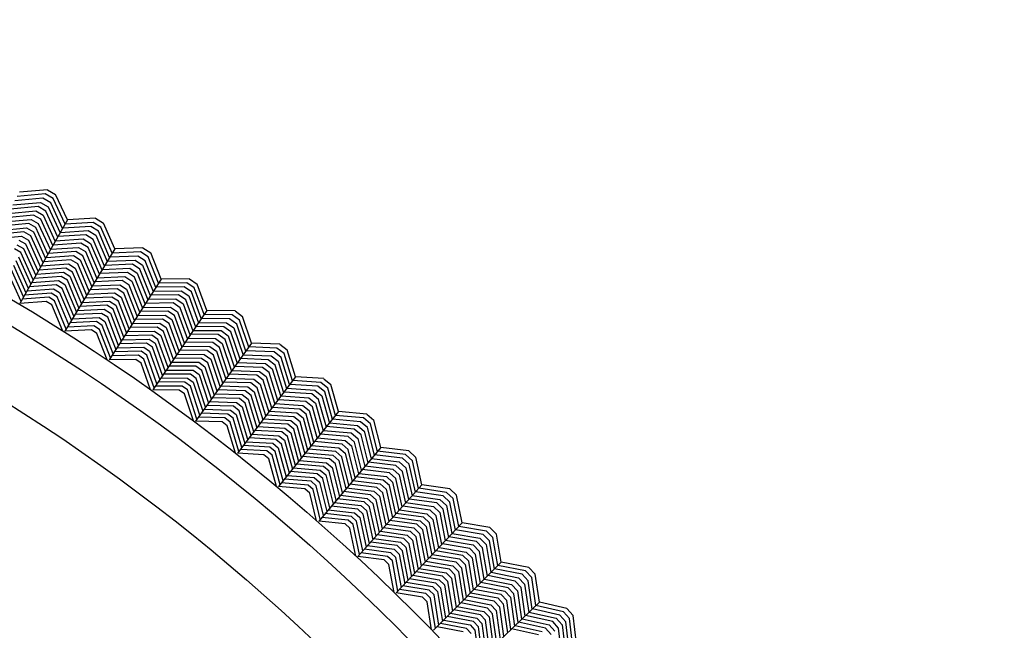
# Model space of a CAD drawing. Units: inches. Extents: x 60 to 70.4, y -2.4 to 0.
# Drawn here: x 69.8 to 70.3, y -0.4 to 0 of the extents above; entities that cross this region are included whole.
import ezdxf

# ---------------------------------------------------------------- set-up
doc = ezdxf.new("R2010")
doc.units = ezdxf.units.IN
doc.header["$LTSCALE"] = 0.64311
doc.header["$MEASUREMENT"] = 0
doc.layers.get('0').update_dxf_attribs({"color": 255, "linetype": 'CONTINUOUS'})

# ---------------------------------------------------------------- blocks, each defined once
blk = doc.blocks.new('*U16')
blk.add_line((0.00261, 0), (-0.00261, 0))
blk = doc.blocks.new('*U17')
at = {"color": 0, "linetype": 'ByBlock', "lineweight": -2}
for p, rotation in [((1.34178, 8.53686), 30), ((1.31477, 8.52079), 31.50000000000002), ((1.28818, 8.50402), 33.00000000000004), ((1.26205, 8.48655), 34.50000000000002), ((1.23639, 8.46841), 36.00000000000003), ((1.2112, 8.44961), 37.50000000000004), ((1.18652, 8.43015), 39.00000000000004), ((1.16236, 8.41005), 40.50000000000002), ((1.13873, 8.38933), 42.00000000000004), ((1.11565, 8.368), 43.50000000000001), ((1.09313, 8.34607), 45.00000000000003), ((1.0712, 8.32355), 46.50000000000002), ((1.04987, 8.30047), 48.00000000000004)]:
    blk.add_blockref('*U16', p, dxfattribs=dict(at, rotation=rotation))

msp = doc.modelspace()

# ---------------------------------------------------------------- linework, layer by layer
for p, q in [((69.79533, -0.13729), (69.77951, -0.13873)), ((69.79268, -0.14205), (69.77695, -0.1435)), ((69.79401, -0.13967), (69.77823, -0.14111)), ((69.79707, -0.14459), (69.79268, -0.14205)), ((69.79846, -0.14224), (69.79401, -0.13967)), ((69.80514, -0.15674), (69.79846, -0.14224)), ((69.80652, -0.15432), (69.79986, -0.13991)), ((69.77312, -0.15063), (69.78867, -0.14918)), ((69.78999, -0.14679), (69.7744, -0.14824)), ((69.77568, -0.14587), (69.79133, -0.14442)), ((69.78867, -0.14918), (69.7929, -0.15162)), ((69.7943, -0.14928), (69.78999, -0.14679)), ((69.79133, -0.14442), (69.79569, -0.14694)), ((69.80109, -0.16408), (69.7943, -0.14928)), ((69.79569, -0.14694), (69.8024, -0.16154)), ((69.80377, -0.15914), (69.79707, -0.14459)), ((69.77055, -0.15542), (69.78606, -0.15397)), ((69.78736, -0.15157), (69.77183, -0.15303)), ((69.80652, -0.15432), (69.77969, -0.20131)), ((69.78606, -0.15397), (69.79007, -0.15628)), ((69.79148, -0.15395), (69.78736, -0.15157)), ((69.79827, -0.16878), (69.79148, -0.15395)), ((69.7929, -0.15162), (69.79965, -0.16636)), ((69.82238, -0.1533), (69.80652, -0.15432)), ((69.768, -0.16017), (69.78336, -0.1587)), ((69.78471, -0.15633), (69.76927, -0.1578)), ((69.78336, -0.1587), (69.78731, -0.16098)), ((69.78868, -0.15863), (69.78471, -0.15633)), ((69.79552, -0.1736), (69.78868, -0.15863)), ((69.79007, -0.15628), (69.79689, -0.1712)), ((69.8025, -0.16136), (69.8182, -0.16033)), ((69.8196, -0.15799), (69.80384, -0.15902)), ((69.821, -0.15565), (69.80518, -0.15667)), ((69.8182, -0.16033), (69.82248, -0.16295)), ((69.82392, -0.16064), (69.8196, -0.15799)), ((69.82537, -0.15833), (69.821, -0.15565)), ((69.83024, -0.17537), (69.82392, -0.16064)), ((69.83168, -0.173), (69.82537, -0.15833)), ((69.83312, -0.17062), (69.82684, -0.15603)), ((69.76545, -0.16493), (69.78068, -0.16345)), ((69.78201, -0.16107), (69.76673, -0.16254)), ((69.78313, -0.16801), (69.77937, -0.16584)), ((69.78068, -0.16345), (69.78454, -0.16567)), ((69.78593, -0.16333), (69.78201, -0.16107)), ((69.78454, -0.16567), (69.79141, -0.1808)), ((69.79278, -0.17839), (69.78593, -0.16333)), ((69.78731, -0.16098), (69.79415, -0.176)), ((69.79982, -0.16606), (69.81541, -0.16501)), ((69.81679, -0.16266), (69.80117, -0.1637)), ((69.81541, -0.16501), (69.81957, -0.16756)), ((69.82103, -0.16526), (69.81679, -0.16266)), ((69.82744, -0.18023), (69.82103, -0.16526)), ((69.82248, -0.16295), (69.82881, -0.17773)), ((69.78032, -0.17268), (69.77672, -0.1706)), ((69.77805, -0.16822), (69.78172, -0.17034)), ((69.78172, -0.17034), (69.78864, -0.18564)), ((69.79002, -0.18322), (69.78313, -0.16801)), ((69.79713, -0.17078), (69.81268, -0.16973)), ((69.81404, -0.16737), (69.79847, -0.16842)), ((69.83312, -0.17062), (69.80507, -0.21689)), ((69.81268, -0.16973), (69.81662, -0.17215)), ((69.81809, -0.16985), (69.81404, -0.16737)), ((69.82449, -0.18486), (69.81809, -0.16985)), ((69.81957, -0.16756), (69.82594, -0.18247)), ((69.849, -0.17002), (69.83312, -0.17062)), ((69.78453, -0.19284), (69.77757, -0.17738)), ((69.77895, -0.17503), (69.7859, -0.19044)), ((69.78727, -0.18805), (69.78032, -0.17268)), ((69.80844, -0.17672), (69.79312, -0.17779)), ((69.79446, -0.17546), (69.80985, -0.17439)), ((69.81126, -0.17206), (69.79579, -0.17312)), ((69.8123, -0.17909), (69.80844, -0.17672)), ((69.80985, -0.17439), (69.81374, -0.17677)), ((69.81517, -0.17446), (69.81126, -0.17206)), ((69.81374, -0.17677), (69.82018, -0.19196)), ((69.82161, -0.1896), (69.81517, -0.17446)), ((69.81662, -0.17215), (69.82305, -0.18724)), ((69.82892, -0.17755), (69.84463, -0.17693)), ((69.8461, -0.17463), (69.83031, -0.17525)), ((69.84755, -0.17233), (69.83171, -0.17294)), ((69.84463, -0.17693), (69.84885, -0.17967)), ((69.85035, -0.17739), (69.8461, -0.17463)), ((69.85186, -0.17512), (69.84755, -0.17233)), ((69.85628, -0.19228), (69.85035, -0.17739)), ((69.85778, -0.18995), (69.85186, -0.17512)), ((69.85928, -0.18761), (69.85338, -0.17286)), ((69.78177, -0.19768), (69.77475, -0.18205)), ((69.77617, -0.17972), (69.78315, -0.19526)), ((69.80567, -0.18142), (69.79043, -0.1825)), ((69.79178, -0.18015), (69.80705, -0.17907)), ((69.80937, -0.18369), (69.80567, -0.18142)), ((69.80705, -0.17907), (69.81084, -0.18139)), ((69.81084, -0.18139), (69.81731, -0.19669)), ((69.81875, -0.19432), (69.8123, -0.17909)), ((69.82611, -0.18218), (69.84172, -0.18154)), ((69.84317, -0.17923), (69.82752, -0.17986)), ((69.84172, -0.18154), (69.84582, -0.1842)), ((69.84734, -0.18194), (69.84317, -0.17923)), ((69.85335, -0.19707), (69.84734, -0.18194)), ((69.84885, -0.17967), (69.85479, -0.1946)), ((69.7804, -0.20014), (69.77333, -0.18438)), ((69.78641, -0.18954), (69.80149, -0.18845)), ((69.8029, -0.18611), (69.78775, -0.18721)), ((69.78909, -0.18486), (69.80429, -0.18377)), ((69.80149, -0.18845), (69.80501, -0.1906)), ((69.80645, -0.18829), (69.8029, -0.18611)), ((69.80429, -0.18377), (69.8079, -0.18598)), ((69.81299, -0.20383), (69.80645, -0.18829)), ((69.8079, -0.18598), (69.81443, -0.20146)), ((69.81587, -0.19908), (69.80937, -0.18369)), ((69.83739, -0.18847), (69.8219, -0.18914)), ((69.8233, -0.18683), (69.83887, -0.18619)), ((69.84029, -0.18386), (69.8247, -0.18451)), ((69.85928, -0.18761), (69.83003, -0.23313)), ((69.84124, -0.19097), (69.83739, -0.18847)), ((69.83887, -0.18619), (69.84275, -0.18871)), ((69.84428, -0.18645), (69.84029, -0.18386)), ((69.85028, -0.20162), (69.84428, -0.18645)), ((69.84582, -0.1842), (69.85179, -0.19927)), ((69.87517, -0.18742), (69.85928, -0.18761)), ((69.78374, -0.19423), (69.79869, -0.19312)), ((69.80008, -0.19078), (69.78508, -0.19189)), ((69.79869, -0.19312), (69.80211, -0.19522)), ((69.80357, -0.19292), (69.80008, -0.19078)), ((69.81013, -0.20855), (69.80357, -0.19292)), ((69.80501, -0.1906), (69.81156, -0.20619)), ((69.83445, -0.19306), (69.81911, -0.19373)), ((69.8205, -0.19143), (69.83592, -0.19077)), ((69.83825, -0.19553), (69.83445, -0.19306)), ((69.83592, -0.19077), (69.83974, -0.19325)), ((69.83974, -0.19325), (69.84579, -0.20861)), ((69.84728, -0.20629), (69.84124, -0.19097)), ((69.84275, -0.18871), (69.84878, -0.20396)), ((69.87215, -0.19196), (69.85635, -0.19216)), ((69.87366, -0.18969), (69.85781, -0.18989)), ((69.87632, -0.19483), (69.87215, -0.19196)), ((69.8779, -0.1926), (69.87366, -0.18969)), ((69.88342, -0.20758), (69.8779, -0.1926)), ((69.88499, -0.20528), (69.87948, -0.19038)), ((69.79595, -0.19784), (69.78103, -0.19897)), ((69.79733, -0.19548), (69.78239, -0.1966)), ((69.79915, -0.1998), (69.79595, -0.19784)), ((69.80063, -0.19751), (69.79733, -0.19548)), ((69.80724, -0.21332), (69.80063, -0.19751)), ((69.80211, -0.19522), (69.80869, -0.21093)), ((69.83156, -0.19769), (69.8163, -0.19837)), ((69.8177, -0.19605), (69.833, -0.19537)), ((69.8352, -0.20005), (69.83156, -0.19769)), ((69.833, -0.19537), (69.83673, -0.19779)), ((69.83673, -0.19779), (69.8428, -0.21326)), ((69.8443, -0.21093), (69.83825, -0.19553)), ((69.85197, -0.19898), (69.86759, -0.19875)), ((69.8691, -0.19647), (69.85344, -0.19669)), ((69.8549, -0.19443), (69.87062, -0.19422)), ((69.86759, -0.19875), (69.87162, -0.20151)), ((69.8732, -0.19929), (69.8691, -0.19647)), ((69.87062, -0.19422), (69.87476, -0.19706)), ((69.87881, -0.21458), (69.8732, -0.19929)), ((69.87476, -0.19706), (69.88031, -0.21215)), ((69.88186, -0.20987), (69.87632, -0.19483)), ((69.79457, -0.20019), (69.77969, -0.20131)), ((69.79769, -0.2021), (69.79457, -0.20019)), ((69.80387, -0.2169), (69.79769, -0.2021)), ((69.8058, -0.21573), (69.79915, -0.1998)), ((69.8121, -0.2053), (69.8272, -0.2046)), ((69.82866, -0.20231), (69.81349, -0.20301)), ((69.81489, -0.20069), (69.83012, -0.2)), ((69.8272, -0.2046), (69.83066, -0.20685)), ((69.83216, -0.20457), (69.82866, -0.20231)), ((69.83012, -0.2), (69.83367, -0.20231)), ((69.83829, -0.22028), (69.83216, -0.20457)), ((69.83367, -0.20231), (69.83979, -0.21795)), ((69.84129, -0.21561), (69.8352, -0.20005)), ((69.84903, -0.20355), (69.86462, -0.20332)), ((69.8661, -0.20103), (69.8505, -0.20127)), ((69.86462, -0.20332), (69.86843, -0.20594)), ((69.87002, -0.20372), (69.8661, -0.20103)), ((69.87562, -0.21904), (69.87002, -0.20372)), ((69.87162, -0.20151), (69.87719, -0.21673)), ((69.8093, -0.20992), (69.82428, -0.2092)), ((69.82573, -0.2069), (69.8107, -0.20761)), ((69.82428, -0.2092), (69.82764, -0.21139)), ((69.82916, -0.20912), (69.82573, -0.2069)), ((69.8353, -0.22493), (69.82916, -0.20912)), ((69.83066, -0.20685), (69.83679, -0.2226)), ((69.86002, -0.21008), (69.84467, -0.21035)), ((69.84612, -0.20808), (69.86155, -0.20782)), ((69.86308, -0.20557), (69.84758, -0.20582)), ((69.88499, -0.20528), (69.85455, -0.25002)), ((69.86375, -0.21264), (69.86002, -0.21008)), ((69.86155, -0.20782), (69.86531, -0.21041)), ((69.86687, -0.20817), (69.86308, -0.20557)), ((69.86531, -0.21041), (69.87095, -0.22591)), ((69.8725, -0.22363), (69.86687, -0.20817)), ((69.86843, -0.20594), (69.87406, -0.22134)), ((69.89774, -0.20996), (69.88194, -0.20975)), ((69.89931, -0.20774), (69.88346, -0.20752)), ((69.90087, -0.20551), (69.88499, -0.20528)), ((69.90184, -0.21294), (69.89774, -0.20996)), ((69.90347, -0.21075), (69.89931, -0.20774)), ((69.91022, -0.22361), (69.90511, -0.20858)), ((69.81997, -0.21616), (69.80507, -0.21689)), ((69.82142, -0.21385), (69.80647, -0.21458)), ((69.82285, -0.21153), (69.80788, -0.21225)), ((69.82304, -0.21815), (69.81997, -0.21616)), ((69.82456, -0.21589), (69.82142, -0.21385)), ((69.8261, -0.21364), (69.82285, -0.21153)), ((69.83079, -0.23199), (69.82456, -0.21589)), ((69.83229, -0.22961), (69.8261, -0.21364)), ((69.82764, -0.21139), (69.8338, -0.22726)), ((69.85701, -0.21462), (69.84174, -0.21491)), ((69.8432, -0.21263), (69.85851, -0.21235)), ((69.86059, -0.21708), (69.85701, -0.21462)), ((69.85851, -0.21235), (69.86218, -0.21487)), ((69.86218, -0.21487), (69.86784, -0.23049)), ((69.8694, -0.22819), (69.86375, -0.21264)), ((69.89457, -0.2144), (69.87891, -0.21421)), ((69.88043, -0.21198), (69.89615, -0.21218)), ((69.89859, -0.21732), (69.89457, -0.2144)), ((69.89615, -0.21218), (69.90022, -0.21513)), ((69.90022, -0.21513), (69.90537, -0.23036)), ((69.90698, -0.22812), (69.90184, -0.21294)), ((69.9086, -0.22587), (69.90347, -0.21075)), ((69.82883, -0.23311), (69.82304, -0.21815)), ((69.83736, -0.22173), (69.85247, -0.22142)), ((69.854, -0.21917), (69.83881, -0.21947)), ((69.84027, -0.21719), (69.85551, -0.2169)), ((69.85247, -0.22142), (69.85587, -0.22376)), ((69.85743, -0.22152), (69.854, -0.21917)), ((69.85551, -0.2169), (69.859, -0.2193)), ((69.86315, -0.23739), (69.85743, -0.22152)), ((69.859, -0.2193), (69.8647, -0.2351)), ((69.86627, -0.23279), (69.86059, -0.21708)), ((69.87433, -0.22095), (69.88991, -0.22112)), ((69.89146, -0.21887), (69.87585, -0.2187)), ((69.87739, -0.21645), (69.89301, -0.21663)), ((69.88991, -0.22112), (69.89366, -0.22384)), ((69.8953, -0.22167), (69.89146, -0.21887)), ((69.89301, -0.21663), (69.89695, -0.2195)), ((69.9005, -0.23713), (69.8953, -0.22167)), ((69.89695, -0.2195), (69.90213, -0.23486)), ((69.9038, -0.23274), (69.89859, -0.21732)), ((69.83444, -0.22627), (69.84943, -0.22595)), ((69.85094, -0.22368), (69.8359, -0.224)), ((69.84943, -0.22595), (69.85273, -0.22822)), ((69.85431, -0.226), (69.85094, -0.22368)), ((69.86004, -0.24195), (69.85431, -0.226)), ((69.85587, -0.22376), (69.86159, -0.23967)), ((69.8713, -0.2254), (69.88673, -0.22554)), ((69.88832, -0.22333), (69.87281, -0.22318)), ((69.91022, -0.22361), (69.87863, -0.26754)), ((69.88673, -0.22554), (69.89042, -0.22822)), ((69.89203, -0.22603), (69.88832, -0.22333)), ((69.89726, -0.24163), (69.89203, -0.22603)), ((69.89366, -0.22384), (69.89888, -0.23939)), ((69.92448, -0.22644), (69.90864, -0.22581)), ((69.9261, -0.22426), (69.91022, -0.22361)), ((69.92855, -0.22957), (69.92448, -0.22644)), ((69.84494, -0.23278), (69.83003, -0.23313)), ((69.84645, -0.23051), (69.83149, -0.23086)), ((69.84794, -0.22823), (69.83296, -0.22857)), ((69.84796, -0.23486), (69.84494, -0.23278)), ((69.84954, -0.23264), (69.84645, -0.23051)), ((69.85113, -0.23043), (69.84794, -0.22823)), ((69.85535, -0.2489), (69.84954, -0.23264)), ((69.85691, -0.24656), (69.85113, -0.23043)), ((69.85273, -0.22822), (69.85848, -0.24425)), ((69.88201, -0.23222), (69.86674, -0.23211)), ((69.86826, -0.22986), (69.88357, -0.22998)), ((69.88514, -0.22776), (69.86979, -0.22763)), ((69.88552, -0.23477), (69.88201, -0.23222)), ((69.88357, -0.22998), (69.88717, -0.2326)), ((69.8888, -0.23042), (69.88514, -0.22776)), ((69.88717, -0.2326), (69.89242, -0.24836)), ((69.89404, -0.24611), (69.8888, -0.23042)), ((69.89042, -0.22822), (69.89565, -0.24387)), ((69.91956, -0.23298), (69.90392, -0.23238)), ((69.90549, -0.23019), (69.9212, -0.2308)), ((69.92285, -0.22863), (69.90706, -0.22801)), ((69.9212, -0.2308), (69.92519, -0.23386)), ((69.92687, -0.23171), (69.92285, -0.22863)), ((69.93161, -0.24702), (69.92687, -0.23171)), ((69.93329, -0.24481), (69.92855, -0.22957)), ((69.93497, -0.2426), (69.93025, -0.22744)), ((69.85335, -0.24996), (69.84796, -0.23486)), ((69.87888, -0.23668), (69.86369, -0.23659)), ((69.86521, -0.23435), (69.88045, -0.23446)), ((69.88225, -0.23913), (69.87888, -0.23668)), ((69.88045, -0.23446), (69.88388, -0.23695)), ((69.88388, -0.23695), (69.88917, -0.25289)), ((69.89079, -0.25063), (69.88552, -0.23477)), ((69.91633, -0.23737), (69.90074, -0.23679)), ((69.90233, -0.23458), (69.91794, -0.23517)), ((69.92011, -0.24027), (69.91633, -0.23737)), ((69.91794, -0.23517), (69.92181, -0.23814)), ((69.92351, -0.23601), (69.91956, -0.23298)), ((69.92181, -0.23814), (69.92659, -0.25363)), ((69.92831, -0.25156), (69.92351, -0.23601)), ((69.92519, -0.23386), (69.92994, -0.24922)), ((69.85914, -0.24328), (69.87414, -0.24335)), ((69.8757, -0.24112), (69.86066, -0.24104)), ((69.86218, -0.23881), (69.87729, -0.2389)), ((69.87414, -0.24335), (69.87738, -0.2457)), ((69.87901, -0.24352), (69.8757, -0.24112)), ((69.87729, -0.2389), (69.88063, -0.24133)), ((69.88432, -0.25962), (69.87901, -0.24352)), ((69.88063, -0.24133), (69.88594, -0.25738)), ((69.88755, -0.25514), (69.88225, -0.23913)), ((69.89601, -0.24337), (69.91143, -0.24392)), ((69.91308, -0.24175), (69.89758, -0.24119)), ((69.89916, -0.239), (69.91473, -0.23958)), ((69.93497, -0.2426), (69.90224, -0.28569)), ((69.91143, -0.24392), (69.91505, -0.24669)), ((69.91672, -0.24454), (69.91308, -0.24175)), ((69.91473, -0.23958), (69.91841, -0.2424)), ((69.91841, -0.2424), (69.92321, -0.25807)), ((69.9249, -0.25586), (69.92011, -0.24027)), ((69.95082, -0.24366), (69.93497, -0.2426)), ((69.87104, -0.24783), (69.85607, -0.24779)), ((69.87259, -0.24559), (69.85761, -0.24553)), ((69.87407, -0.25004), (69.87104, -0.24783)), ((69.87572, -0.24787), (69.87259, -0.24559)), ((69.88107, -0.26415), (69.87572, -0.24787)), ((69.87738, -0.2457), (69.8827, -0.26188)), ((69.89286, -0.24775), (69.90816, -0.24827)), ((69.90979, -0.24609), (69.89444, -0.24555)), ((69.90816, -0.24827), (69.91169, -0.25098)), ((69.91338, -0.24885), (69.90979, -0.24609)), ((69.9182, -0.26467), (69.91338, -0.24885)), ((69.91505, -0.24669), (69.91987, -0.26247)), ((69.92154, -0.26028), (69.91672, -0.24454)), ((69.93006, -0.24906), (69.94576, -0.25008)), ((69.94746, -0.24795), (69.93169, -0.24691)), ((69.94915, -0.2458), (69.93333, -0.24476)), ((69.95139, -0.25113), (69.94746, -0.24795)), ((69.95314, -0.24904), (69.94915, -0.2458)), ((69.95747, -0.2644), (69.95314, -0.24904)), ((69.95921, -0.26223), (69.95489, -0.24695)), ((69.86947, -0.25006), (69.85455, -0.25002)), ((69.87243, -0.25222), (69.86947, -0.25006)), ((69.87743, -0.26745), (69.87243, -0.25222)), ((69.87945, -0.26644), (69.87407, -0.25004)), ((69.90329, -0.25485), (69.88811, -0.25436)), ((69.88969, -0.25216), (69.90493, -0.25266)), ((69.90654, -0.25047), (69.89128, -0.24996)), ((69.9066, -0.25738), (69.90329, -0.25485)), ((69.90493, -0.25266), (69.90828, -0.25524)), ((69.90998, -0.25311), (69.90654, -0.25047)), ((69.91484, -0.2691), (69.90998, -0.25311)), ((69.91169, -0.25098), (69.91652, -0.26688)), ((69.92679, -0.25336), (69.94238, -0.25436)), ((69.94406, -0.25221), (69.92844, -0.2512)), ((69.94238, -0.25436), (69.94618, -0.25743)), ((69.94793, -0.25534), (69.94406, -0.25221)), ((69.94576, -0.25008), (69.94966, -0.25324)), ((69.94966, -0.25324), (69.95401, -0.26872)), ((69.95574, -0.26656), (69.95139, -0.25113)), ((69.90001, -0.2592), (69.88497, -0.25873)), ((69.88654, -0.25654), (69.90165, -0.25702)), ((69.90325, -0.26169), (69.90001, -0.2592)), ((69.90165, -0.25702), (69.90492, -0.25953)), ((69.90492, -0.25953), (69.90981, -0.27572)), ((69.91148, -0.27352), (69.9066, -0.25738)), ((69.90828, -0.25524), (69.91315, -0.27132)), ((69.93735, -0.2608), (69.92187, -0.25984)), ((69.9235, -0.25769), (69.93906, -0.25868)), ((69.94072, -0.25652), (69.92515, -0.25553)), ((69.93906, -0.25868), (69.94266, -0.26159)), ((69.94441, -0.25951), (69.94072, -0.25652)), ((69.9488, -0.27522), (69.94441, -0.25951)), ((69.94618, -0.25743), (69.95054, -0.27304)), ((69.95232, -0.27102), (69.94793, -0.25534)), ((69.89516, -0.26579), (69.88021, -0.26535)), ((69.89677, -0.26359), (69.8818, -0.26313)), ((69.88339, -0.26092), (69.89838, -0.26138)), ((69.89814, -0.26807), (69.89516, -0.26579)), ((69.89985, -0.26594), (69.89677, -0.26359)), ((69.89838, -0.26138), (69.90156, -0.26382)), ((69.90477, -0.28236), (69.89985, -0.26594)), ((69.90156, -0.26382), (69.90646, -0.28013)), ((69.90814, -0.27792), (69.90325, -0.26169)), ((69.93394, -0.26506), (69.91862, -0.26412)), ((69.92025, -0.26198), (69.93565, -0.26293)), ((69.95921, -0.26223), (69.92536, -0.30445)), ((69.93746, -0.26791), (69.93394, -0.26506)), ((69.93565, -0.26293), (69.93919, -0.2658)), ((69.94092, -0.26369), (69.93735, -0.2608)), ((69.93919, -0.2658), (69.9436, -0.2817)), ((69.94532, -0.27955), (69.94092, -0.26369)), ((69.94266, -0.26159), (69.94705, -0.27739)), ((69.9733, -0.2658), (69.95752, -0.26434)), ((69.97503, -0.2637), (69.95921, -0.26223)), ((69.9772, -0.26914), (69.9733, -0.2658)), ((69.89354, -0.26797), (69.87863, -0.26754)), ((69.89645, -0.2702), (69.89354, -0.26797)), ((69.90104, -0.28557), (69.89645, -0.2702)), ((69.90309, -0.28461), (69.89814, -0.26807)), ((69.9137, -0.2706), (69.92891, -0.2715)), ((69.93059, -0.26935), (69.91534, -0.26844)), ((69.91698, -0.26628), (69.93226, -0.2672)), ((69.92891, -0.2715), (69.9322, -0.27417)), ((69.93396, -0.27208), (69.93059, -0.26935)), ((69.93226, -0.2672), (69.93572, -0.27)), ((69.93572, -0.27), (69.94014, -0.28602)), ((69.94187, -0.28385), (69.93746, -0.26791)), ((69.96805, -0.27207), (69.95245, -0.27065)), ((69.95414, -0.26855), (69.9698, -0.26999)), ((69.97155, -0.2679), (69.95582, -0.26645)), ((69.9698, -0.26999), (69.97362, -0.27325)), ((69.97541, -0.27119), (69.97155, -0.2679)), ((69.97934, -0.28673), (69.97541, -0.27119)), ((69.98113, -0.28461), (69.9772, -0.26914)), ((69.98293, -0.28249), (69.97901, -0.2671)), ((69.92382, -0.27791), (69.9088, -0.27704)), ((69.91044, -0.2749), (69.92553, -0.27577)), ((69.92723, -0.27365), (69.91206, -0.27276)), ((69.92553, -0.27577), (69.92873, -0.27837)), ((69.93046, -0.27627), (69.92723, -0.27365)), ((69.93492, -0.29253), (69.93046, -0.27627)), ((69.9322, -0.27417), (69.93665, -0.29037)), ((69.93839, -0.28819), (69.93396, -0.27208)), ((69.94735, -0.27702), (69.96288, -0.27841)), ((69.96459, -0.27629), (69.94905, -0.2749)), ((69.95076, -0.27277), (69.96632, -0.27418)), ((69.96821, -0.27938), (69.96459, -0.27629)), ((69.96632, -0.27418), (69.97003, -0.27735)), ((69.97183, -0.27531), (69.96805, -0.27207)), ((69.97581, -0.29109), (69.97183, -0.27531)), ((69.97362, -0.27325), (69.97756, -0.28884)), ((69.92048, -0.28221), (69.90552, -0.28137)), ((69.90717, -0.2792), (69.92214, -0.28005)), ((69.92349, -0.28465), (69.92048, -0.28221)), ((69.92214, -0.28005), (69.92525, -0.28257)), ((69.927, -0.28048), (69.92382, -0.27791)), ((69.92525, -0.28257), (69.92972, -0.299)), ((69.93146, -0.29684), (69.927, -0.28048)), ((69.92873, -0.27837), (69.93319, -0.29468)), ((69.94399, -0.28122), (69.95936, -0.28257)), ((69.96112, -0.28049), (69.94567, -0.27912)), ((69.98293, -0.28249), (69.94799, -0.3238)), ((69.95936, -0.28257), (69.96282, -0.28553)), ((69.9646, -0.28347), (69.96112, -0.28049)), ((69.96288, -0.27841), (69.9664, -0.28142)), ((69.9664, -0.28142), (69.97038, -0.29732)), ((69.97218, -0.2952), (69.96821, -0.27938)), ((69.97003, -0.27735), (69.97398, -0.29307)), ((69.99871, -0.28438), (69.98293, -0.28249)), ((69.91713, -0.28651), (69.90224, -0.28569)), ((69.91881, -0.28437), (69.90387, -0.28354)), ((69.91998, -0.28882), (69.91713, -0.28651)), ((69.92173, -0.28673), (69.91881, -0.28437)), ((69.92624, -0.30339), (69.92173, -0.28673)), ((69.92798, -0.30118), (69.92349, -0.28465)), ((69.95413, -0.28886), (69.93891, -0.28755)), ((69.94061, -0.28543), (69.95586, -0.28675)), ((69.9576, -0.28465), (69.9423, -0.28332)), ((69.95586, -0.28675), (69.95924, -0.28964)), ((69.96104, -0.2876), (69.9576, -0.28465)), ((69.96503, -0.30365), (69.96104, -0.2876)), ((69.96282, -0.28553), (69.96681, -0.30155)), ((69.96859, -0.29944), (69.9646, -0.28347)), ((69.99512, -0.28848), (69.97943, -0.28662)), ((69.99692, -0.28643), (69.98118, -0.28456)), ((70.00073, -0.28987), (69.99692, -0.28643)), ((70.00611, -0.30336), (70.00259, -0.28787)), ((69.92417, -0.3043), (69.91998, -0.28882)), ((69.95066, -0.29306), (69.93552, -0.29178)), ((69.93721, -0.28967), (69.9524, -0.29097)), ((69.95382, -0.29577), (69.95066, -0.29306)), ((69.9524, -0.29097), (69.95562, -0.29372)), ((69.95743, -0.29168), (69.95413, -0.28886)), ((69.95562, -0.29372), (69.95964, -0.31002)), ((69.96144, -0.3079), (69.95743, -0.29168)), ((69.95924, -0.28964), (69.96324, -0.30577)), ((69.9742, -0.29281), (69.98972, -0.29462)), ((69.99151, -0.29256), (69.97596, -0.29073)), ((69.97769, -0.28868), (69.99331, -0.29052)), ((69.9952, -0.29589), (69.99151, -0.29256)), ((69.99331, -0.29052), (69.99705, -0.29388)), ((69.99889, -0.29187), (69.99512, -0.28848)), ((70.00242, -0.3075), (69.99889, -0.29187)), ((70.00426, -0.30544), (70.00073, -0.28987)), ((69.93046, -0.29809), (69.94541, -0.29933)), ((69.94715, -0.29723), (69.93215, -0.29598)), ((69.93384, -0.29387), (69.9489, -0.29515)), ((69.94541, -0.29933), (69.94845, -0.30193)), ((69.95025, -0.29989), (69.94715, -0.29723)), ((69.9489, -0.29515), (69.95204, -0.29783)), ((69.95204, -0.29783), (69.95607, -0.31425)), ((69.95785, -0.31214), (69.95382, -0.29577)), ((69.98436, -0.30079), (69.96895, -0.29902)), ((69.97069, -0.29696), (69.98617, -0.29876)), ((69.98794, -0.29669), (69.97244, -0.29489)), ((69.98617, -0.29876), (69.98961, -0.30186)), ((69.99148, -0.29987), (69.98794, -0.29669)), ((69.98972, -0.29462), (69.99334, -0.29788)), ((69.99334, -0.29788), (69.99689, -0.3137)), ((69.99877, -0.31177), (69.9952, -0.29589)), ((69.99705, -0.29388), (70.00058, -0.30956)), ((69.94023, -0.30566), (69.92536, -0.30445)), ((69.94196, -0.30356), (69.92705, -0.30234)), ((69.94369, -0.30145), (69.92876, -0.30021)), ((69.94482, -0.30599), (69.94196, -0.30356)), ((69.94663, -0.30396), (69.94369, -0.30145)), ((69.95069, -0.32061), (69.94663, -0.30396)), ((69.94845, -0.30193), (69.95249, -0.31848)), ((69.95429, -0.31636), (69.95025, -0.29989)), ((69.98073, -0.30486), (69.96548, -0.30313)), ((69.96721, -0.30107), (69.98254, -0.30282)), ((70.00611, -0.30336), (69.9701, -0.34375)), ((69.9841, -0.30789), (69.98073, -0.30486)), ((69.98254, -0.30282), (69.98593, -0.30588)), ((69.98777, -0.30386), (69.98436, -0.30079)), ((69.99134, -0.31993), (69.98777, -0.30386)), ((69.98961, -0.30186), (69.99318, -0.31786)), ((69.99503, -0.31579), (69.99148, -0.29987)), ((70.02183, -0.30566), (70.00611, -0.30336)), ((69.94301, -0.30804), (69.94023, -0.30566)), ((69.9468, -0.32362), (69.94301, -0.30804)), ((69.94889, -0.32277), (69.94482, -0.30599)), ((69.96022, -0.30934), (69.97537, -0.31104)), ((69.97715, -0.30898), (69.96197, -0.30726)), ((69.96373, -0.30519), (69.97894, -0.30691)), ((69.98038, -0.31188), (69.97715, -0.30898)), ((69.97894, -0.30691), (69.98224, -0.30989)), ((69.98224, -0.30989), (69.98582, -0.32612)), ((69.98766, -0.32405), (69.9841, -0.30789)), ((69.98593, -0.30588), (69.9895, -0.32199)), ((70.00071, -0.30941), (70.01628, -0.31166)), ((70.01814, -0.30967), (70.00251, -0.3074)), ((70.01999, -0.30767), (70.00431, -0.30538)), ((70.02182, -0.31316), (70.01814, -0.30967)), ((70.02372, -0.3112), (70.01999, -0.30767)), ((70.02874, -0.32483), (70.02563, -0.30926)), ((69.96995, -0.31716), (69.955, -0.31551)), ((69.95674, -0.31345), (69.97176, -0.31512)), ((69.97357, -0.31309), (69.95847, -0.3114)), ((69.97176, -0.31512), (69.97483, -0.31788)), ((69.97667, -0.31587), (69.97357, -0.31309)), ((69.97537, -0.31104), (69.97852, -0.31387)), ((69.98027, -0.33234), (69.97667, -0.31587)), ((69.97852, -0.31387), (69.98211, -0.33028)), ((69.98396, -0.3282), (69.98038, -0.31188)), ((70.01075, -0.31768), (69.9953, -0.31548)), ((69.99712, -0.31345), (70.01258, -0.31566)), ((70.01442, -0.31365), (69.99892, -0.31142)), ((70.01258, -0.31566), (70.01612, -0.31902)), ((70.01803, -0.31708), (70.01442, -0.31365)), ((70.01628, -0.31166), (70.01992, -0.31512)), ((70.01992, -0.31512), (70.02304, -0.33089)), ((70.02493, -0.32888), (70.02182, -0.31316)), ((70.02683, -0.32686), (70.02372, -0.3112)), ((69.96639, -0.32128), (69.95149, -0.31966)), ((69.95325, -0.31758), (69.96816, -0.31921)), ((69.96926, -0.32388), (69.96639, -0.32128)), ((69.96816, -0.31921), (69.97114, -0.32189)), ((69.97299, -0.3199), (69.96995, -0.31716)), ((69.97659, -0.33647), (69.97299, -0.3199)), ((69.97483, -0.31788), (69.97843, -0.3344)), ((69.98991, -0.32152), (70.00519, -0.32368)), ((70.00706, -0.32169), (69.9917, -0.31952)), ((69.9935, -0.3175), (70.00893, -0.31971)), ((70.00893, -0.31971), (70.01228, -0.3229)), ((70.0142, -0.32096), (70.01075, -0.31768)), ((70.01733, -0.33696), (70.0142, -0.32096)), ((70.01612, -0.31902), (70.01925, -0.33493)), ((70.02118, -0.33305), (70.01803, -0.31708)), ((69.96282, -0.3254), (69.94799, -0.3238)), ((69.96461, -0.32335), (69.94973, -0.32174)), ((69.96554, -0.32786), (69.96282, -0.3254)), ((69.96739, -0.32586), (69.96461, -0.32335)), ((69.97103, -0.34274), (69.96739, -0.32586)), ((69.97288, -0.34062), (69.96926, -0.32388)), ((69.97114, -0.32189), (69.97474, -0.33854)), ((69.98632, -0.32555), (70.00148, -0.32767)), ((70.00333, -0.32567), (69.98812, -0.32353)), ((70.02874, -0.32483), (69.99168, -0.36426)), ((70.00661, -0.32879), (70.00333, -0.32567)), ((70.00519, -0.32368), (70.0085, -0.32682)), ((70.01039, -0.32485), (70.00706, -0.32169)), ((70.0085, -0.32682), (70.01164, -0.34302)), ((70.01353, -0.34101), (70.01039, -0.32485)), ((70.01228, -0.3229), (70.01543, -0.33899)), ((70.0425, -0.3295), (70.02688, -0.3268)), ((70.04439, -0.32754), (70.02874, -0.32483)), ((69.96891, -0.34353), (69.96554, -0.32786)), ((69.99595, -0.3337), (69.98091, -0.33163)), ((69.98271, -0.32961), (69.99781, -0.3317)), ((69.99964, -0.32969), (69.98451, -0.32758)), ((69.99781, -0.3317), (70.00088, -0.33462)), ((70.00279, -0.33267), (69.99964, -0.32969)), ((70.00148, -0.32767), (70.00471, -0.33074)), ((70.00595, -0.34908), (70.00279, -0.33267)), ((70.00471, -0.33074), (70.00786, -0.34705)), ((70.00976, -0.34503), (70.00661, -0.32879)), ((70.02318, -0.33074), (70.03868, -0.33339)), ((70.0406, -0.33145), (70.02503, -0.32878)), ((70.04418, -0.33504), (70.0406, -0.33145)), ((70.04613, -0.33313), (70.0425, -0.3295)), ((70.05079, -0.34689), (70.04809, -0.33124)), ((69.97552, -0.33766), (69.99039, -0.33969)), ((69.99223, -0.33768), (69.97732, -0.33564)), ((69.97912, -0.33363), (69.99409, -0.33569)), ((69.9952, -0.3405), (69.99223, -0.33768)), ((69.99409, -0.33569), (69.99709, -0.33853)), ((69.99898, -0.33657), (69.99595, -0.3337)), ((70.00214, -0.35313), (69.99898, -0.33657)), ((70.00088, -0.33462), (70.00404, -0.35111)), ((70.033, -0.33927), (70.01762, -0.33666)), ((70.01948, -0.33468), (70.03488, -0.3373)), ((70.03677, -0.33534), (70.02134, -0.3327)), ((70.03488, -0.3373), (70.03833, -0.34075)), ((70.04029, -0.33886), (70.03677, -0.33534)), ((70.03868, -0.33339), (70.04224, -0.33695)), ((70.04224, -0.33695), (70.04494, -0.35279)), ((70.04689, -0.35083), (70.04418, -0.33504)), ((70.04884, -0.34886), (70.04613, -0.33313)), ((69.98488, -0.34574), (69.9701, -0.34375)), ((69.98672, -0.34373), (69.9719, -0.34173)), ((69.98856, -0.34171), (69.97371, -0.3397)), ((69.98945, -0.34631), (69.98672, -0.34373)), ((69.99137, -0.34438), (69.98856, -0.34171)), ((69.99039, -0.33969), (69.99329, -0.34244)), ((69.99329, -0.34244), (69.99646, -0.35918)), ((69.99836, -0.35715), (69.9952, -0.3405)), ((69.99709, -0.33853), (70.00025, -0.35514)), ((70.01207, -0.34257), (70.02729, -0.34512)), ((70.0292, -0.34318), (70.01391, -0.34061)), ((70.01576, -0.33864), (70.03112, -0.34125)), ((70.03245, -0.34643), (70.0292, -0.34318)), ((70.03112, -0.34125), (70.0344, -0.34452)), ((70.03636, -0.34263), (70.033, -0.33927)), ((70.03908, -0.35872), (70.03636, -0.34263)), ((70.03833, -0.34075), (70.04104, -0.35673)), ((70.04302, -0.3549), (70.04029, -0.33886)), ((69.98754, -0.34826), (69.98488, -0.34574)), ((69.9905, -0.36402), (69.98754, -0.34826)), ((69.99264, -0.36328), (69.98945, -0.34631)), ((69.99454, -0.36121), (69.99137, -0.34438)), ((70.02158, -0.35098), (70.00651, -0.34848)), ((70.00837, -0.3465), (70.02347, -0.34901)), ((70.02537, -0.34706), (70.01023, -0.34453)), ((70.05079, -0.34689), (70.01272, -0.38533)), ((70.02347, -0.34901), (70.02662, -0.35216)), ((70.02857, -0.35026), (70.02537, -0.34706)), ((70.02729, -0.34512), (70.03051, -0.34835)), ((70.03051, -0.34835), (70.03323, -0.36462)), ((70.03517, -0.36266), (70.03245, -0.34643)), ((70.0344, -0.34452), (70.03712, -0.36069)), ((70.06443, -0.35192), (70.04889, -0.34881)), ((70.06637, -0.35001), (70.05079, -0.34689)), ((70.00096, -0.35438), (70.01588, -0.35684)), ((70.01779, -0.3549), (70.0028, -0.35243)), ((70.00465, -0.35046), (70.01969, -0.35294)), ((70.01969, -0.35294), (70.02269, -0.35594)), ((70.02465, -0.35405), (70.02158, -0.35098)), ((70.02738, -0.37053), (70.02465, -0.35405)), ((70.02662, -0.35216), (70.02934, -0.36855)), ((70.03129, -0.36658), (70.02857, -0.35026)), ((70.05855, -0.3576), (70.04319, -0.35456)), ((70.04509, -0.35265), (70.06051, -0.35571)), ((70.06248, -0.35382), (70.04698, -0.35073)), ((70.06596, -0.35749), (70.06248, -0.35382)), ((70.06796, -0.35564), (70.06443, -0.35192)), ((70.07226, -0.36951), (70.06997, -0.3538)), ((70.01018, -0.36271), (69.9954, -0.36031)), ((69.99726, -0.35832), (70.01207, -0.36073)), ((70.01396, -0.35878), (69.99911, -0.35635)), ((70.01685, -0.36167), (70.01396, -0.35878)), ((70.01588, -0.35684), (70.01879, -0.35976)), ((70.02074, -0.35784), (70.01779, -0.3549)), ((70.01879, -0.35976), (70.02152, -0.37644)), ((70.02347, -0.37448), (70.02074, -0.35784)), ((70.02269, -0.35594), (70.02542, -0.37251)), ((70.03746, -0.36035), (70.05275, -0.36336)), ((70.05468, -0.36143), (70.03937, -0.35843)), ((70.04128, -0.35649), (70.05661, -0.35951)), ((70.05661, -0.35951), (70.05997, -0.36305)), ((70.06198, -0.36121), (70.05855, -0.3576)), ((70.06051, -0.35571), (70.06397, -0.35935)), ((70.06397, -0.35935), (70.06626, -0.37527)), ((70.06826, -0.37335), (70.06596, -0.35749)), ((70.07026, -0.37144), (70.06796, -0.35564)), ((70.0064, -0.36664), (69.99168, -0.36426)), ((70.0083, -0.36468), (69.99353, -0.36229)), ((70.01095, -0.36733), (70.0083, -0.36468)), ((70.01292, -0.36545), (70.01018, -0.36271)), ((70.01207, -0.36073), (70.0149, -0.36357)), ((70.01566, -0.38236), (70.01292, -0.36545)), ((70.0149, -0.36357), (70.01763, -0.38038)), ((70.01958, -0.3784), (70.01685, -0.36167)), ((70.03367, -0.36418), (70.04881, -0.36713)), ((70.05078, -0.36525), (70.03556, -0.36227)), ((70.05394, -0.36858), (70.05078, -0.36525)), ((70.05275, -0.36336), (70.05594, -0.36672)), ((70.05795, -0.36488), (70.05468, -0.36143)), ((70.06024, -0.38103), (70.05795, -0.36488)), ((70.05997, -0.36305), (70.06226, -0.3791)), ((70.06429, -0.37732), (70.06198, -0.36121)), ((70.009, -0.36923), (70.0064, -0.36664)), ((70.01155, -0.38506), (70.009, -0.36923)), ((70.0137, -0.38438), (70.01095, -0.36733)), ((70.04296, -0.37284), (70.02796, -0.36994)), ((70.02987, -0.36802), (70.0449, -0.37092)), ((70.04685, -0.36902), (70.03177, -0.36609)), ((70.07226, -0.36951), (70.03319, -0.40695)), ((70.0449, -0.37092), (70.04796, -0.37415)), ((70.04996, -0.37231), (70.04685, -0.36902)), ((70.04881, -0.36713), (70.05195, -0.37044)), ((70.05195, -0.37044), (70.05424, -0.38678)), ((70.05624, -0.38487), (70.05394, -0.36858)), ((70.05594, -0.36672), (70.05823, -0.38296)), ((70.08577, -0.3749), (70.07031, -0.37139)), ((70.08776, -0.37304), (70.07226, -0.36951)), ((70.02225, -0.3757), (70.0371, -0.37855)), ((70.03906, -0.37666), (70.02414, -0.3738)), ((70.02605, -0.37187), (70.04102, -0.37475)), ((70.04193, -0.37968), (70.03906, -0.37666)), ((70.04102, -0.37475), (70.04393, -0.37783)), ((70.04594, -0.37599), (70.04296, -0.37284)), ((70.04824, -0.39254), (70.04594, -0.37599)), ((70.04796, -0.37415), (70.05025, -0.39061)), ((70.05225, -0.38869), (70.04996, -0.37231)), ((70.07974, -0.38043), (70.06447, -0.37698)), ((70.06641, -0.37512), (70.08175, -0.37859)), ((70.08376, -0.37675), (70.06836, -0.37326)), ((70.08715, -0.38051), (70.08376, -0.37675)), ((70.0892, -0.37871), (70.08577, -0.3749)), ((70.09314, -0.39269), (70.09126, -0.37693)), ((70.03126, -0.38427), (70.01654, -0.38148)), ((70.01845, -0.37954), (70.03319, -0.38234)), ((70.03514, -0.38044), (70.02036, -0.37762)), ((70.03319, -0.38234), (70.03594, -0.38525)), ((70.03795, -0.3834), (70.03514, -0.38044)), ((70.0371, -0.37855), (70.03994, -0.38154)), ((70.03994, -0.38154), (70.04223, -0.39829)), ((70.04423, -0.39638), (70.04193, -0.37968)), ((70.04393, -0.37783), (70.04623, -0.39446)), ((70.07577, -0.38416), (70.06054, -0.38075)), ((70.06251, -0.37886), (70.07775, -0.38229)), ((70.07775, -0.38229), (70.08101, -0.38591)), ((70.08307, -0.38413), (70.07974, -0.38043)), ((70.08175, -0.37859), (70.08511, -0.38232)), ((70.08511, -0.38232), (70.08699, -0.39829)), ((70.08903, -0.39643), (70.08715, -0.38051)), ((70.09108, -0.39457), (70.0892, -0.37871)), ((70.02932, -0.38619), (70.01462, -0.38342)), ((70.03392, -0.38708), (70.03126, -0.38427)), ((70.03594, -0.38525), (70.03823, -0.40212)), ((70.04024, -0.4002), (70.03795, -0.3834)), ((70.07177, -0.38787), (70.05663, -0.38449)), ((70.05858, -0.38263), (70.07379, -0.38604)), ((70.07895, -0.38769), (70.07577, -0.38416)), ((70.08496, -0.40029), (70.08307, -0.38413))]:
    msp.add_line(p, q)
for centre, radius in [((69.19732, -1.17831), 1.13676), ((69.19732, -1.17831), 1.12381), ((69.19647, -1.17831), 1.08625)]:
    msp.add_circle(centre, radius)

# ---------------------------------------------------------------- block references
at = {"xscale": -1}
msp.add_blockref('*U17', (71.13938, -8.67546), dxfattribs=at)

doc.saveas('drawing.dxf')
